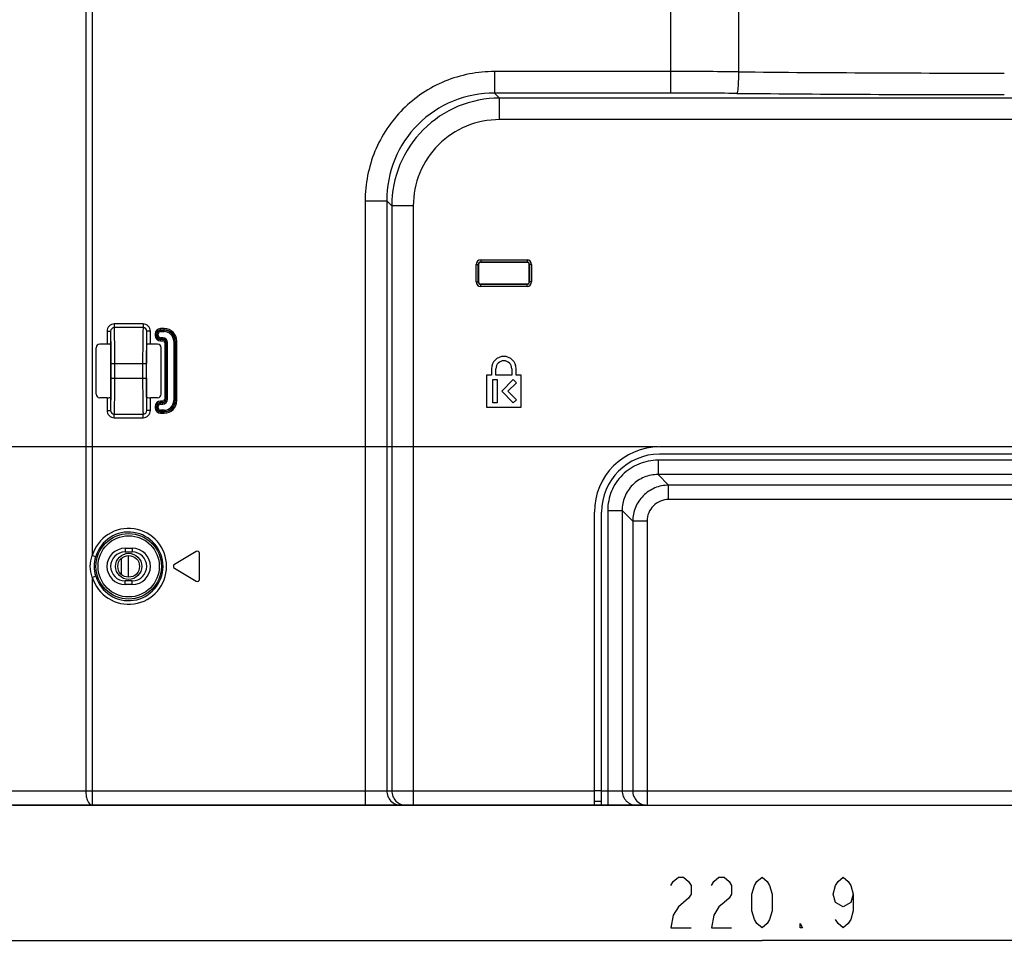
# Model space of a CAD drawing. Units: millimetres. Extents: x 0 to 2700, y 0 to 2000.
# Drawn here: x 1585 to 1721, y 548 to 676 of the extents above; entities that cross this region are included whole.
import ezdxf

# ---------------------------------------------------------------- set-up
doc = ezdxf.new("R2010")
doc.units = ezdxf.units.MM
doc.header["$LTSCALE"] = 148.5
doc.layers.get('0').update_dxf_attribs({"linetype": 'CONTINUOUS'})
for name, color, linetype in [('7_ALL_FEATURES', 7, 'CONTINUOUS'), ('DEF_DRAFT_DIM', 7, 'CONTINUOUS'), ('DEF_DRAFT_ENTITY', 7, 'CONTINUOUS')]:
    doc.layers.add(name, color=color, linetype=linetype)
doc.styles.get("Standard").update_dxf_attribs({"font": 'txt', "width": 0.8})
doc.dimstyles.new('DIMSTYLE_1', dxfattribs={"dimtxt": 7, "dimasz": 3, "dimexe": 0.8, "dimexo": 0.2, "dimgap": 1.75, "dimtad": 1, "dimdec": 1, "dimdsep": 46, "dimtxsty": 'Standard', "dimblk": 'OPEN', "dimblk1": 'OPEN', "dimblk2": 'OPEN', "dimcen": 0.09, "dimadec": 0, "dimazin": 0, "dimtp": 0.1, "dimtm": 0.1, "dimtfac": 1, "dimtdec": 65535, "dimtofl": 0, "dimtmove": 0, "dimatfit": 3, "dimldrblk": 'OPEN', "dimfxl": 0, "dimtolj": 1, "dimarcsym": 0})

# ---------------------------------------------------------------- blocks, each defined once
blk = doc.blocks.new('_OPEN')
at = {"color": 0, "linetype": 'ByBlock'}
for p, q in [((0, 0), (-1, 0.117)), ((-1, -0.117), (0, 0)), ((-1, 0), (0, 0))]:
    blk.add_line(p, q, dxfattribs=at)
blk = doc.blocks.new('*D27')
at = {"layer": 'DEF_DRAFT_DIM', "color": 2, "linetype": 'Continuous'}
for p, q in [((1961.48, 761.21), (1543.88, 761.21)), ((1544.68, 761.21), (1544.68, 664.36)), ((1544.68, 567.51), (1544.68, 664.36)), ((1583.68, 567.51), (1543.88, 567.51))]:
    blk.add_line(p, q, dxfattribs=at)
at = {"layer": 'DEF_DRAFT_DIM', "color": 2, "linetype": 'Continuous', "xscale": 3, "yscale": 3, "zscale": 3}
for p, rotation in [((1544.68, 761.21), 90), ((1544.68, 567.51), 270)]:
    blk.add_blockref('_OPEN', p, dxfattribs=dict(at, rotation=rotation))
blk = doc.blocks.new('*D28')
at = {"layer": 'DEF_DRAFT_DIM', "color": 2, "linetype": 'Continuous'}
for p, q in [((1672.98, 617.01), (1564.35, 617.01)), ((1565.15, 617.01), (1565.15, 592.26)), ((1565.15, 567.51), (1565.15, 592.26)), ((1671.25, 567.51), (1564.35, 567.51))]:
    blk.add_line(p, q, dxfattribs=at)
at = {"layer": 'DEF_DRAFT_DIM', "color": 2, "linetype": 'Continuous', "xscale": 3, "yscale": 3, "zscale": 3}
for p, rotation in [((1565.15, 617.01), 90), ((1565.15, 567.51), 270)]:
    blk.add_blockref('_OPEN', p, dxfattribs=dict(at, rotation=rotation))
blk = doc.blocks.new('*D34')
at = {"layer": 'DEF_DRAFT_DIM', "color": 2, "linetype": 'Continuous'}
for p, q in [((1811.98, 751.71), (1524.03, 751.71)), ((1524.83, 751.71), (1524.83, 659.61)), ((1524.83, 567.51), (1524.83, 659.61)), ((1583.68, 567.51), (1524.03, 567.51))]:
    blk.add_line(p, q, dxfattribs=at)
at = {"layer": 'DEF_DRAFT_DIM', "color": 2, "linetype": 'Continuous', "xscale": 3, "yscale": 3, "zscale": 3}
for p, rotation in [((1524.83, 751.71), 90), ((1524.83, 567.51), 270)]:
    blk.add_blockref('_OPEN', p, dxfattribs=dict(at, rotation=rotation))
blk = doc.blocks.new('*D35')
at = {"layer": 'DEF_DRAFT_DIM', "color": 2, "linetype": 'Continuous'}
for p, q in [((1797.78, 762.01), (1797.78, 550.58)), ((1576.88, 574.31), (1576.88, 550.58)), ((1576.88, 550.58), (1576.88, 548.03)), ((1797.78, 550.58), (1797.78, 548.03)), ((1576.88, 548.83), (1687.33, 548.83)), ((1797.78, 548.83), (1687.33, 548.83))]:
    blk.add_line(p, q, dxfattribs=at)
at = {"layer": 'DEF_DRAFT_DIM', "color": 2, "linetype": 'Continuous', "xscale": 3, "yscale": 3, "zscale": 3, "rotation": 180}
blk.add_blockref('_OPEN', (1576.88, 548.83), dxfattribs=at)
at = {"layer": 'DEF_DRAFT_DIM', "color": 2, "linetype": 'Continuous', "xscale": 3, "yscale": 3, "zscale": 3}
blk.add_blockref('_OPEN', (1797.78, 548.83), dxfattribs=at)

msp = doc.modelspace()

# ---------------------------------------------------------------- linework, layer by layer
at = {"color": 7, "linetype": 'Continuous'}
for p, q in [((1665.18, 569.51), (1664.18, 569.51)), ((1665.18, 568.01), (1664.18, 568.01))]:
    msp.add_line(p, q, dxfattribs=at)
at = {"layer": '7_ALL_FEATURES', "color": 7, "linetype": 'Continuous'}
for p, q in [((1593.96, 1100.51), (1593.96, 569.51)), ((1594.86, 854.61), (1594.86, 602)), ((1674.73, 665.88), (1674.73, 688.42)), ((1684.09, 686.48), (1684.09, 668.82)), ((1674.73, 668.86), (1650.4, 668.86)), ((1650.4, 668.86), (1650.4, 665.88)), ((1674.73, 665.88), (1650.4, 665.88)), ((1651.09, 665.19), (1650.4, 665.88)), ((1931.68, 665.19), (1651.09, 665.19)), ((1651.09, 662.22), (1651.09, 665.19)), ((1931.68, 662.22), (1651.09, 662.22)), ((1632.53, 651), (1635.51, 651)), ((1632.53, 651), (1632.53, 567.51)), ((1636.2, 650.31), (1635.51, 651)), ((1635.51, 651), (1635.51, 569.51)), ((1639.18, 650.31), (1636.2, 650.31)), ((1636.2, 650.31), (1636.2, 569.51)), ((1639.18, 650.31), (1639.18, 567.51)), ((1647.85, 642.21), (1648.18, 642.21)), ((1647.85, 639.81), (1647.85, 642.21)), ((1648.15, 639.81), (1648.15, 642.21)), ((1648.18, 642.21), (1648.18, 639.81)), ((1648.48, 642.84), (1654.88, 642.84)), ((1648.48, 642.84), (1648.48, 642.51)), ((1648.48, 642.54), (1654.88, 642.54)), ((1654.88, 642.51), (1648.48, 642.51)), ((1654.88, 642.84), (1654.88, 642.51)), ((1655.52, 642.21), (1655.18, 642.21)), ((1655.18, 639.81), (1655.18, 642.21)), ((1655.22, 642.21), (1655.22, 639.81)), ((1655.52, 642.21), (1655.52, 639.81)), ((1647.85, 639.81), (1648.18, 639.81)), ((1648.48, 639.51), (1654.88, 639.51)), ((1648.48, 639.17), (1648.48, 639.51)), ((1654.88, 639.47), (1648.48, 639.47)), ((1654.88, 639.17), (1648.48, 639.17)), ((1654.88, 639.17), (1654.88, 639.51)), ((1655.52, 639.81), (1655.18, 639.81)), ((1601.88, 633.99), (1597.89, 633.99)), ((1597.89, 633.99), (1597.89, 633.49)), ((1601.88, 633.99), (1601.88, 633.49)), ((1596.89, 632.98), (1597.39, 632.98)), ((1596.89, 632.98), (1596.89, 631.21)), ((1597.39, 632.98), (1597.39, 631.16)), ((1601.88, 633.49), (1597.89, 633.49)), ((1602.88, 632.98), (1602.38, 632.98)), ((1602.38, 631.16), (1602.38, 632.98)), ((1602.88, 631.21), (1602.88, 632.98)), ((1603.55, 632.61), (1603.96, 632.61)), ((1603.55, 632.61), (1603.55, 632.41)), ((1603.55, 632.41), (1603.96, 632.41)), ((1603.74, 632.61), (1603.74, 632.41)), ((1603.76, 632.41), (1603.76, 632.61)), ((1603.96, 632.41), (1603.96, 632.61)), ((1604.78, 633.35), (1604.28, 633.35)), ((1604.28, 632.94), (1604.28, 633.35)), ((1604.78, 633.15), (1604.28, 633.15)), ((1604.28, 633.13), (1604.78, 633.13)), ((1604.28, 632.94), (1604.78, 632.94)), ((1604.78, 632.94), (1604.78, 633.35)), ((1596.89, 631.21), (1595.88, 631.21)), ((1597.45, 631.15), (1597.45, 631.16)), ((1603.88, 631.21), (1602.88, 631.21)), ((1604.58, 632.09), (1604.28, 632.09)), ((1604.28, 631.67), (1604.28, 632.09)), ((1604.58, 631.89), (1604.28, 631.89)), ((1604.28, 631.87), (1604.58, 631.87)), ((1604.28, 631.67), (1604.58, 631.67)), ((1604.58, 632.09), (1604.58, 631.67)), ((1605.26, 631.41), (1604.85, 631.41)), ((1604.85, 631.41), (1604.85, 623.6)), ((1605.04, 631.41), (1605.04, 623.6)), ((1605.06, 623.6), (1605.06, 631.41)), ((1605.26, 623.6), (1605.26, 631.41)), ((1606.11, 631.61), (1606.52, 631.61)), ((1606.11, 631.61), (1606.11, 623.4)), ((1606.31, 631.61), (1606.31, 623.4)), ((1606.32, 623.4), (1606.32, 631.61)), ((1606.52, 623.4), (1606.52, 631.61)), ((1595.38, 624.3), (1595.38, 630.71)), ((1604.38, 624.3), (1604.38, 630.71)), ((1597.43, 626.51), (1597.43, 628.51)), ((1597.46, 628.51), (1602.31, 628.51)), ((1597.46, 626.51), (1597.46, 628.51)), ((1597.96, 626.51), (1597.96, 628.51)), ((1601.81, 628.51), (1601.81, 626.51)), ((1602.31, 628.51), (1602.31, 626.51)), ((1602.34, 626.51), (1602.34, 628.51)), ((1649.98, 626.91), (1649.28, 626.91)), ((1649.28, 626.91), (1649.28, 622.51)), ((1649.98, 627.81), (1649.98, 626.91)), ((1650.58, 626.91), (1650.58, 627.81)), ((1652.78, 626.91), (1650.58, 626.91)), ((1652.78, 627.81), (1652.78, 626.91)), ((1653.38, 626.91), (1653.38, 627.81)), ((1654.08, 626.91), (1653.38, 626.91)), ((1654.08, 622.51), (1654.08, 626.91)), ((1597.46, 626.51), (1602.31, 626.51)), ((1650.18, 626.31), (1650.78, 626.31)), ((1650.18, 623.11), (1650.18, 626.31)), ((1650.78, 626.31), (1650.78, 623.11)), ((1651.38, 624.71), (1652.98, 626.3)), ((1653.41, 625.88), (1652.23, 624.71)), ((1652.98, 626.3), (1653.41, 625.88)), ((1652.98, 623.11), (1651.38, 624.71)), ((1652.23, 624.71), (1653.41, 623.53)), ((1596.89, 623.8), (1595.88, 623.8)), ((1596.89, 623.8), (1596.89, 622.03)), ((1597.39, 623.85), (1597.39, 622.03)), ((1602.32, 623.86), (1602.32, 623.85)), ((1602.38, 622.03), (1602.38, 623.85)), ((1603.88, 623.8), (1602.88, 623.8)), ((1602.88, 622.03), (1602.88, 623.8)), ((1604.58, 623.34), (1604.28, 623.34)), ((1604.28, 622.93), (1604.28, 623.34)), ((1604.58, 623.14), (1604.28, 623.14)), ((1604.28, 623.13), (1604.58, 623.13)), ((1604.28, 622.93), (1604.58, 622.93)), ((1604.58, 622.93), (1604.58, 623.34)), ((1605.26, 623.6), (1604.85, 623.6)), ((1606.11, 623.4), (1606.52, 623.4)), ((1650.78, 623.11), (1650.18, 623.11)), ((1653.41, 623.53), (1652.98, 623.11)), ((1596.89, 622.03), (1597.39, 622.03)), ((1597.89, 621.53), (1601.88, 621.53)), ((1597.89, 621.03), (1597.89, 621.53)), ((1601.88, 621.03), (1601.88, 621.53)), ((1602.88, 622.03), (1602.38, 622.03)), ((1603.55, 622.6), (1603.96, 622.6)), ((1603.55, 622.6), (1603.55, 622.4)), ((1603.55, 622.4), (1603.96, 622.4)), ((1603.74, 622.6), (1603.74, 622.4)), ((1603.76, 622.4), (1603.76, 622.6)), ((1603.96, 622.4), (1603.96, 622.6)), ((1604.78, 622.08), (1604.28, 622.08)), ((1604.28, 621.67), (1604.28, 622.08)), ((1604.78, 621.88), (1604.28, 621.88)), ((1604.28, 621.86), (1604.78, 621.86)), ((1604.28, 621.67), (1604.78, 621.67)), ((1604.78, 621.67), (1604.78, 622.08)), ((1649.28, 622.51), (1654.08, 622.51)), ((1597.89, 621.03), (1601.88, 621.03)), ((1784.18, 617.01), (1673.18, 617.01)), ((1784.18, 616.01), (1673.18, 616.01)), ((1784.4, 615.17), (1672.97, 615.17)), ((1672.97, 615.17), (1672.97, 613.18)), ((1784.4, 613.18), (1672.97, 613.18)), ((1672.97, 613.18), (1674.43, 611.72)), ((1782.94, 611.72), (1674.43, 611.72)), ((1674.43, 609.74), (1674.43, 611.72)), ((1782.94, 609.74), (1674.43, 609.74)), ((1664.18, 567.51), (1664.18, 608.01)), ((1665.18, 567.51), (1665.18, 608.01)), ((1666.02, 608.22), (1668.01, 608.22)), ((1666.02, 608.22), (1666.02, 567.51)), ((1668.01, 608.22), (1669.47, 606.76)), ((1668.01, 608.22), (1668.01, 569.51)), ((1671.45, 606.76), (1669.47, 606.76)), ((1669.47, 606.76), (1669.47, 569.51)), ((1671.45, 606.76), (1671.45, 567.51)), ((1599.38, 603.01), (1600.38, 603.01)), ((1599.38, 603.01), (1599.38, 602.51)), ((1599.38, 602.51), (1600.38, 602.51)), ((1600.38, 603.01), (1600.38, 602.51)), ((1609.2, 602.57), (1606.2, 600.77)), ((1609.65, 598.71), (1609.65, 602.31)), ((1594.86, 602), (1595.34, 601.86)), ((1606.2, 600.25), (1609.2, 598.45)), ((1594.86, 599.01), (1595.34, 599.16)), ((1594.86, 599.01), (1594.86, 567.51)), ((1600.38, 598.51), (1599.38, 598.51)), ((1599.38, 598.01), (1599.38, 598.51)), ((1600.38, 598.01), (1600.38, 598.51)), ((1600.38, 598.01), (1599.38, 598.01)), ((1582.98, 569.51), (1664.18, 569.51)), ((1665.18, 569.51), (1792.18, 569.51)), ((1583.88, 567.51), (1991.68, 567.51))]:
    msp.add_line(p, q, dxfattribs=at)
for radius in [4.52, 4.23]:
    msp.add_circle((1599.88, 600.51), radius, dxfattribs=at)
for centre, radius, start, end in [((1674.74, -330.04), 998.9, 89.46327, 90.00053), ((1720.77, 4464.74), 3796.1, 269.44642, 270.00013), ((1674.74, -283.7), 949.58, 89.44951, 90.00054), ((1720.77, 4510.38), 3844.71, 269.44993, 270.00013), ((1648.48, 642.21), 0.635, 90, 180), ((1648.48, 642.21), 0.335, 90, 180), ((1648.48, 642.21), 0.3, 90, 180), ((1654.88, 642.21), 0.635, 0, 90), ((1654.88, 642.21), 0.335, 0, 90), ((1654.88, 642.21), 0.3, 0, 90), ((1648.48, 639.81), 0.635, 180, 270), ((1648.48, 639.81), 0.335, 180, 270), ((1648.48, 639.81), 0.3, 180, 270), ((1654.88, 639.81), 0.635, 270, 360), ((1654.88, 639.81), 0.335, 270, 360), ((1654.88, 639.81), 0.3, 270, 360), ((1604.28, 632.61), 0.738, 90, 180), ((1604.28, 632.41), 0.738, 180, 270), ((1604.28, 632.61), 0.54, 90, 180), ((1604.28, 632.41), 0.54, 180, 270), ((1604.28, 632.61), 0.522, 90, 180), ((1604.28, 632.41), 0.522, 180, 270), ((1604.28, 632.61), 0.323, 90, 180), ((1604.28, 632.41), 0.323, 180, 270), ((1604.78, 631.61), 1.74, 0, 90), ((1604.78, 631.61), 1.54, 0, 90), ((1604.78, 631.61), 1.52, 0, 90), ((1604.78, 631.61), 1.32, 0, 90), ((1371.6, 628.55), 225.87, 359.9894, 0.6601), ((1804.87, 628.68), 202.56, 179.2961, 180.049), ((1604.58, 631.41), 0.677, 0, 90), ((1604.58, 631.41), 0.478, 0, 90), ((1604.58, 631.41), 0.46, 0, 90), ((1604.58, 631.41), 0.262, 0, 90), ((1651.68, 627.81), 1.7, 0, 180), ((1651.68, 627.81), 1.1, 0, 180), ((1394.9, 626.34), 202.56, 359.2961, 0.049), ((1828.17, 626.47), 225.87, 179.9894, 180.6601), ((1604.28, 622.6), 0.738, 90, 180), ((1604.28, 622.6), 0.54, 90, 180), ((1604.28, 622.6), 0.522, 90, 180), ((1604.28, 622.6), 0.323, 90, 180), ((1604.58, 623.6), 0.677, 270, 360), ((1604.58, 623.6), 0.478, 270, 360), ((1604.58, 623.6), 0.46, 270, 360), ((1604.58, 623.6), 0.262, 270, 360), ((1604.78, 623.4), 1.74, 270, 360), ((1604.78, 623.4), 1.54, 270, 360), ((1604.78, 623.4), 1.52, 270, 360), ((1604.78, 623.4), 1.32, 270, 360), ((1604.28, 622.4), 0.738, 180, 270), ((1604.28, 622.4), 0.54, 180, 270), ((1604.28, 622.4), 0.522, 180, 270), ((1604.28, 622.4), 0.323, 180, 270), ((1673.18, 608.01), 9, 90, 180), ((1673.18, 608.01), 8, 90, 180), ((1599.88, 600.51), 5.24, 196.5683, 163.4317), ((1599.88, 600.51), 4.74, 196.5683, 163.4317), ((1599.38, 600.51), 2.5, 90, 270), ((1599.38, 600.51), 2, 90, 270), ((1600.38, 600.51), 2.5, 270, 90), ((1600.38, 600.51), 2, 270, 90), ((1609.35, 602.31), 0.3, 0, 120.9638), ((1606.35, 600.51), 0.3, 120.9638, 239.0362), ((1609.35, 598.71), 0.3, 239.0362, 360)]:
    msp.add_arc(centre, radius, start, end, dxfattribs=at)
for centre, major_axis, ratio, start_param, end_param in [((1595.88, 630.71), (-0.355, 0.355), 0.997265, -0.784029, 0.784029), ((1596.89, 631.19), (0.5, 0), 0.052408, 0.800043, 1.570796), ((1597.38, 628.51), (0, 2.7), 0.017455, -1.570796, -0.182973), ((1602.38, 628.51), (0, 2.7), 0.017455, 0.182973, 1.570796), ((1602.88, 631.19), (0.5, 0), 0.052408, 1.570796, 2.34155), ((1603.88, 630.71), (0.355, 0.355), 0.997265, -0.784029, 0.784029), ((1597.38, 626.51), (0, 2.7), 0.017455, -2.95862, -1.570796), ((1602.38, 626.51), (0, 2.7), 0.017455, -4.712389, -3.324565), ((1595.88, 624.31), (0.355, 0.355), 0.997265, 2.357564, 3.925621), ((1603.88, 624.31), (0.355, -0.355), 0.997265, -0.784029, 0.784029), ((1596.89, 623.83), (0.5, 0), 0.052408, -1.570796, -0.800043), ((1602.88, 623.83), (0.5, 0), 0.052408, -2.34155, -1.570796)]:
    msp.add_ellipse(centre, major_axis=major_axis, ratio=ratio, start_param=start_param, end_param=end_param, dxfattribs=at)
for points, knots in [([(1650.4, 668.86), (1648.07, 668.86), (1643.37, 667.95), (1637.42, 663.98), (1633.45, 658.02), (1632.53, 653.32), (1632.53, 651)], [0, 0, 0, 0, 0.250018, 0.499999, 0.74998, 1, 1, 1, 1]), ([(1684.09, 668.82), (1684.09, 668.46), (1684.07, 667.8), (1684.03, 667.01), (1683.99, 666.48), (1683.95, 666.19), (1683.91, 665.99), (1683.88, 665.88), (1683.86, 665.84)], [0, 0, 0, 0, 0.355035, 0.664398, 0.789172, 0.888464, 0.959265, 1, 1, 1, 1]), ([(1650.4, 665.88), (1648.46, 665.89), (1644.53, 665.14), (1639.56, 661.83), (1636.25, 656.86), (1635.5, 652.94), (1635.51, 651)], [0, 0, 0, 0, 0.250008, 0.499999, 0.749991, 1, 1, 1, 1]), ([(1651.09, 665.19), (1649.15, 665.19), (1645.24, 664.41), (1640.29, 661.1), (1636.98, 656.15), (1636.2, 652.24), (1636.2, 650.31)], [0, 0, 0, 0, 0.249992, 0.499999, 0.750006, 1, 1, 1, 1]), ([(1651.09, 662.22), (1649.54, 662.22), (1646.4, 661.6), (1642.43, 658.96), (1639.79, 654.99), (1639.18, 651.86), (1639.18, 650.31)], [0, 0, 0, 0, 0.250018, 0.499999, 0.74998, 1, 1, 1, 1]), ([(1597.89, 633.99), (1597.64, 633.99), (1597.1, 633.77), (1596.89, 633.24), (1596.89, 632.98)], [0, 0, 0, 0, 0.499883, 1, 1, 1, 1]), ([(1602.88, 632.98), (1602.88, 633.24), (1602.66, 633.77), (1602.13, 633.99), (1601.88, 633.99)], [0, 0, 0, 0, 0.500111, 1, 1, 1, 1]), ([(1597.89, 633.49), (1597.76, 633.49), (1597.5, 633.38), (1597.39, 633.11), (1597.39, 632.98)], [0, 0, 0, 0, 0.500365, 1, 1, 1, 1]), ([(1597.45, 631.16), (1597.44, 631.4), (1597.44, 631.81), (1597.43, 632.35), (1597.41, 632.72), (1597.4, 632.92), (1597.39, 632.98)], [0, 0, 0, 0, 0.380942, 0.682547, 0.891862, 1, 1, 1, 1]), ([(1597.96, 628.51), (1597.96, 629.11), (1597.96, 630.23), (1597.95, 631.57), (1597.93, 632.46), (1597.92, 632.94), (1597.91, 633.26), (1597.9, 633.43), (1597.89, 633.49)], [0, 0, 0, 0, 0.362996, 0.676876, 0.801708, 0.8992, 0.966043, 1, 1, 1, 1]), ([(1601.88, 633.49), (1601.87, 633.43), (1601.86, 633.26), (1601.85, 632.94), (1601.84, 632.46), (1601.82, 631.57), (1601.81, 630.23), (1601.81, 629.11), (1601.81, 628.51)], [0, 0, 0, 0, 0.033957, 0.100799, 0.198291, 0.323121, 0.636999, 1, 1, 1, 1]), ([(1602.38, 632.98), (1602.38, 633.11), (1602.27, 633.38), (1602, 633.49), (1601.88, 633.49)], [0, 0, 0, 0, 0.499629, 1, 1, 1, 1]), ([(1602.38, 632.98), (1602.36, 632.92), (1602.36, 632.73), (1602.34, 632.35), (1602.33, 631.81), (1602.32, 631.4), (1602.32, 631.17)], [0, 0, 0, 0, 0.108175, 0.317476, 0.619054, 1, 1, 1, 1]), ([(1597.39, 631.16), (1597.39, 631.18), (1597.32, 631.2), (1597.28, 631.2), (1597.24, 631.2)], [0, 0, 0, 0, 0.307554, 1, 1, 1, 1]), ([(1602.53, 631.2), (1602.49, 631.2), (1602.44, 631.2), (1602.38, 631.18), (1602.38, 631.16)], [0, 0, 0, 0, 0.692446, 1, 1, 1, 1]), ([(1597.89, 621.53), (1597.9, 621.58), (1597.91, 621.75), (1597.92, 622.08), (1597.93, 622.56), (1597.95, 623.45), (1597.96, 624.78), (1597.96, 625.91), (1597.96, 626.51)], [0, 0, 0, 0, 0.033957, 0.100799, 0.198291, 0.323121, 0.636999, 1, 1, 1, 1]), ([(1601.81, 626.51), (1601.81, 625.91), (1601.81, 624.78), (1601.82, 623.45), (1601.84, 622.56), (1601.85, 622.08), (1601.86, 621.75), (1601.87, 621.58), (1601.88, 621.53)], [0, 0, 0, 0, 0.362996, 0.676876, 0.801708, 0.8992, 0.966043, 1, 1, 1, 1]), ([(1597.24, 623.81), (1597.28, 623.81), (1597.32, 623.81), (1597.39, 623.84), (1597.39, 623.85)], [0, 0, 0, 0, 0.692446, 1, 1, 1, 1]), ([(1597.39, 622.03), (1597.4, 622.1), (1597.41, 622.29), (1597.43, 622.66), (1597.44, 623.2), (1597.44, 623.62), (1597.45, 623.85)], [0, 0, 0, 0, 0.108175, 0.317476, 0.619054, 1, 1, 1, 1]), ([(1602.32, 623.85), (1602.32, 623.62), (1602.33, 623.21), (1602.34, 622.67), (1602.36, 622.29), (1602.36, 622.1), (1602.38, 622.03)], [0, 0, 0, 0, 0.380942, 0.682547, 0.891862, 1, 1, 1, 1]), ([(1602.38, 623.85), (1602.38, 623.84), (1602.44, 623.81), (1602.49, 623.81), (1602.53, 623.81)], [0, 0, 0, 0, 0.307554, 1, 1, 1, 1]), ([(1596.89, 622.03), (1596.89, 621.78), (1597.1, 621.25), (1597.64, 621.03), (1597.89, 621.03)], [0, 0, 0, 0, 0.500111, 1, 1, 1, 1]), ([(1597.39, 622.03), (1597.39, 621.91), (1597.5, 621.64), (1597.76, 621.53), (1597.89, 621.53)], [0, 0, 0, 0, 0.499629, 1, 1, 1, 1]), ([(1601.88, 621.03), (1602.13, 621.03), (1602.66, 621.25), (1602.88, 621.78), (1602.88, 622.03)], [0, 0, 0, 0, 0.499883, 1, 1, 1, 1]), ([(1601.88, 621.53), (1602, 621.53), (1602.27, 621.64), (1602.38, 621.91), (1602.38, 622.03)], [0, 0, 0, 0, 0.500365, 1, 1, 1, 1]), ([(1672.97, 615.17), (1672.07, 615.17), (1670.24, 614.81), (1667.92, 613.27), (1666.38, 610.95), (1666.02, 609.13), (1666.02, 608.22)], [0, 0, 0, 0, 0.250018, 0.499999, 0.74998, 1, 1, 1, 1]), ([(1672.97, 613.18), (1672.32, 613.19), (1671.01, 612.94), (1669.35, 611.84), (1668.25, 610.18), (1668, 608.87), (1668.01, 608.22)], [0, 0, 0, 0, 0.24996, 0.499999, 0.750039, 1, 1, 1, 1]), ([(1674.43, 611.72), (1673.79, 611.72), (1672.48, 611.46), (1670.84, 610.35), (1669.73, 608.71), (1669.47, 607.41), (1669.47, 606.76)], [0, 0, 0, 0, 0.249928, 0.499998, 0.750067, 1, 1, 1, 1]), ([(1674.43, 609.74), (1674.04, 609.74), (1673.26, 609.59), (1672.27, 608.92), (1671.61, 607.93), (1671.45, 607.15), (1671.45, 606.76)], [0, 0, 0, 0, 0.250018, 0.499998, 0.749978, 1, 1, 1, 1]), ([(1593.96, 569.51), (1593.96, 569.25), (1593.99, 568.88), (1594.1, 568.4), (1594.27, 567.93), (1594.57, 567.51), (1594.86, 567.51)], [0, 0, 0, 0, 0.331805, 0.485422, 0.625043, 1, 1, 1, 1]), ([(1635.51, 569.51), (1635.51, 569.25), (1635.61, 568.72), (1636.05, 568.06), (1636.71, 567.61), (1637.23, 567.51), (1637.49, 567.51)], [0, 0, 0, 0, 0.250863, 0.501222, 0.750865, 1, 1, 1, 1]), ([(1636.2, 569.51), (1636.2, 569.25), (1636.3, 568.72), (1636.74, 568.06), (1637.4, 567.61), (1637.93, 567.51), (1638.18, 567.51)], [0, 0, 0, 0, 0.250863, 0.501222, 0.750865, 1, 1, 1, 1]), ([(1668.01, 569.51), (1668.01, 569.25), (1668.11, 568.72), (1668.55, 568.06), (1669.21, 567.61), (1669.74, 567.51), (1669.99, 567.51)], [0, 0, 0, 0, 0.250863, 0.501222, 0.750865, 1, 1, 1, 1]), ([(1669.47, 569.51), (1669.47, 569.25), (1669.57, 568.72), (1670.01, 568.06), (1670.67, 567.61), (1671.19, 567.51), (1671.45, 567.51)], [0, 0, 0, 0, 0.250863, 0.501222, 0.750865, 1, 1, 1, 1])]:
    msp.add_open_spline(points, degree=3, knots=knots, dxfattribs=at)
for points in [[(1594.57, 600.51), (1594.57, 601.02), (1594.68, 601.53), (1594.86, 602)], [(1595.15, 600.51), (1595.15, 600.96), (1595.21, 601.42), (1595.34, 601.86)], [(1594.86, 599.01), (1594.68, 599.49), (1594.57, 600), (1594.57, 600.51)], [(1595.34, 599.16), (1595.21, 599.59), (1595.15, 600.05), (1595.15, 600.51)]]:
    msp.add_open_spline(points, degree=3, dxfattribs=at)
at = {"layer": 'DEF_DRAFT_DIM', "color": 2, "linetype": 'Continuous'}
for points in [[(1674.73, 556.41), (1675.08, 556.99), (1675.78, 557.58), (1676.48, 557.58), (1677.18, 556.99), (1677.53, 556.41), (1677.53, 555.24), (1677.18, 554.66), (1675.78, 553.49)], [(1680.33, 556.41), (1680.68, 556.99), (1681.38, 557.58), (1682.08, 557.58), (1682.78, 556.99), (1683.13, 556.41), (1683.13, 555.24), (1682.78, 554.66), (1682.08, 554.08), (1681.38, 553.49), (1680.68, 552.33), (1680.33, 550.58), (1683.13, 550.58)], [(1687.33, 550.58), (1686.63, 551.16), (1686.28, 551.74), (1685.93, 552.91), (1685.93, 555.24), (1686.28, 556.41), (1686.63, 556.99), (1687.33, 557.58), (1688.03, 556.99), (1688.38, 556.41), (1688.73, 555.24), (1688.73, 552.91), (1688.38, 551.74), (1688.03, 551.16), (1687.33, 550.58)], [(1699.93, 555.24), (1699.58, 554.08), (1698.53, 553.49), (1697.48, 554.08), (1697.13, 555.24), (1697.48, 556.41), (1697.83, 556.99), (1698.53, 557.58), (1699.23, 556.99), (1699.58, 556.41), (1699.93, 555.24), (1699.93, 552.91), (1699.58, 551.74), (1699.23, 551.16), (1698.53, 550.58), (1697.83, 551.16), (1697.48, 551.74)], [(1675.78, 553.49), (1675.08, 552.33), (1674.73, 550.58), (1677.53, 550.58)], [(1692.93, 550.58), (1692.58, 550.58), (1692.58, 551.16), (1692.93, 550.58)]]:
    msp.add_lwpolyline(points, dxfattribs=at)
at = {"layer": 'DEF_DRAFT_ENTITY', "color": 7, "linetype": 'Continuous'}
for p, q in [((1598.83, 601.58), (1598.83, 599.44)), ((1599.83, 602.01), (1599.83, 599.01))]:
    msp.add_line(p, q, dxfattribs=at)
for radius in [1.8, 1.5]:
    msp.add_circle((1599.88, 600.51), radius, dxfattribs=at)

# ---------------------------------------------------------------- dimensions: what is measured, and where the dimension line sits
at = {"layer": 'DEF_DRAFT_DIM', "color": 2, "linetype": 'Continuous'}
dim = msp.add_linear_dim(base=(1797.78, 548.83), p1=(1576.88, 574.51), p2=(1797.78, 762.21), text='220.9', dimstyle='DIMSTYLE_1', dxfattribs=at)
dim.commit()
dim.dimension.update_dxf_attribs({"geometry": '*D35', "text_midpoint": (1673.33, 548.83), "dimtype": 160})
for base, p1, p2, text, picture, middle in [((1544.68, 567.51), (1961.68, 761.21), (1583.88, 567.51), '193.7', '*D27', (1544.68, 650.36)), ((1524.83, 567.51), (1812.18, 751.71), (1583.88, 567.51), '184.2', '*D34', (1524.83, 645.61)), ((1565.15, 567.51), (1673.18, 617.01), (1671.45, 567.51), '49.5', '*D28', (1565.15, 581.06))]:
    dim = msp.add_linear_dim(base=base, p1=p1, p2=p2, angle=270, text=text, dimstyle='DIMSTYLE_1', dxfattribs=at)
    dim.commit()
    dim.dimension.update_dxf_attribs({"geometry": picture, "text_midpoint": middle, "dimtype": 160})

doc.saveas('drawing.dxf')
